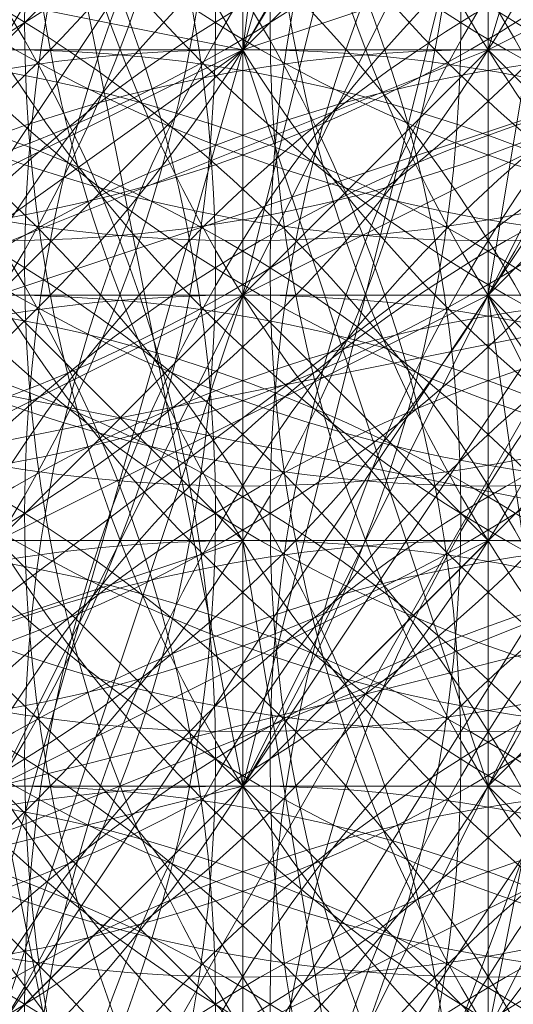
# Model space of a CAD drawing. Units: millimetres. Extents: x 35055 to 46558, y -48325 to -38668.
# Drawn here: x 42059 to 42061, y -43790 to -43786 of the extents above; entities that cross this region are included whole.
import ezdxf

# ---------------------------------------------------------------- set-up
doc = ezdxf.new("R2010")
doc.units = ezdxf.units.MM
doc.layers.add('МАФЫ НАШИ', color=7, linetype='Continuous', lineweight=25)

# ---------------------------------------------------------------- blocks, each defined once
blk = doc.blocks.new('ромь78щ87')
at = {"layer": 'МАФЫ НАШИ', "lineweight": 13}
for points in [[(26566.4593, -12474.626), (26569.1515, -12469.2416), (26573.6385, -12470.139), (26574.5359, -12461.165), (26569.1515, -12469.2416), (26570.0489, -12461.165), (26574.5359, -12461.165), (26577.2281, -12461.165), (26576.3307, -12448.6014), (26574.5359, -12461.165), (26571.8437, -12446.8066), (26576.3307, -12436.9351)], [(26566.4593, -12463.8572), (26570.0489, -12464.7546), (26570.9463, -12465.652), (26570.9463, -12466.5494), (26570.9463, -12467.4468), (26570.9463, -12464.7546), (26570.9463, -12468.3442), (26570.9463, -12465.652), (26570.9463, -12463.8572), (26570.9463, -12464.7546), (26571.8437, -12464.7546), (26570.9463, -12463.8572), (26571.8437, -12463.8572), (26571.8437, -12462.9598), (26572.7411, -12455.7806), (26570.9463, -12462.9598), (26567.3567, -12464.7546), (26568.2541, -12464.7546), (26549.4086, -12465.652)], [(26574.5359, -12456.678), (26574.5359, -12459.3702), (26574.5359, -12455.7806), (26574.5359, -12459.3702), (26573.6385, -12459.3702), (26573.6385, -12462.9598), (26573.6385, -12460.2676), (26573.6385, -12462.9598), (26573.6385, -12462.0624), (26572.7411, -12462.0624), (26572.7411, -12462.9598), (26572.7411, -12460.2676), (26571.8437, -12460.2676), (26571.8437, -12458.4728), (26571.8437, -12459.3702), (26571.8437, -12461.165), (26571.8437, -12464.7546), (26569.1515, -12465.652), (26569.1515, -12464.7546), (26569.1515, -12462.0624), (26568.2541, -12462.0624)], [(26570.9463, -12468.3442), (26570.0489, -12464.7546), (26571.8437, -12462.0624), (26571.8437, -12456.678), (26570.0489, -12462.0624), (26572.7411, -12461.165), (26573.6385, -12461.165), (26573.6385, -12462.0624), (26573.6385, -12460.2676), (26573.6385, -12457.5754), (26574.5359, -12456.678), (26573.6385, -12456.678), (26573.6385, -12457.5754), (26574.5359, -12457.5754), (26574.5359, -12444.1144)], [(26570.0489, -12477.3182), (26570.0489, -12473.7286), (26570.9463, -12473.7286), (26570.9463, -12471.9338), (26570.9463, -12471.0364), (26570.9463, -12470.139), (26571.8437, -12470.139), (26570.9463, -12471.0364), (26573.6385, -12463.8572), (26569.1515, -12471.0364), (26570.0489, -12471.0364), (26573.6385, -12463.8572), (26575.4333, -12444.1144), (26574.5359, -12427.0637), (26569.1515, -12443.217), (26569.1515, -12463.8572), (26567.3567, -12471.0364), (26559.28, -12471.9338), (26565.5619, -12476.4208)], [(26574.5359, -12458.4728), (26573.6385, -12462.9598), (26573.6385, -12463.8572), (26572.7411, -12463.8572), (26572.7411, -12465.652), (26572.7411, -12467.4468)], [(26570.0489, -12447.704), (26570.9463, -12453.9858), (26570.9463, -12455.7806), (26569.1515, -12455.7806), (26569.1515, -12454.8832), (26570.0489, -12455.7806), (26569.1515, -12454.8832), (26570.0489, -12455.7806), (26570.0489, -12457.5754), (26570.0489, -12455.7806), (26570.0489, -12457.5754), (26570.0489, -12454.8832), (26570.9463, -12457.5754), (26568.2541, -12462.9598), (26569.1515, -12463.8572), (26571.8437, -12467.4468), (26567.3567, -12465.652), (26566.4593, -12465.652), (26568.2541, -12462.9598), (26567.3567, -12462.9598), (26565.5619, -12465.652)], [(26573.6385, -12456.678), (26573.6385, -12459.3702), (26572.7411, -12460.2676), (26571.8437, -12463.8572), (26571.8437, -12458.4728)], [(26572.7411, -12461.165), (26572.7411, -12462.9598), (26574.5359, -12462.0624), (26574.5359, -12464.7546), (26575.4333, -12464.7546), (26574.5359, -12465.652), (26575.4333, -12467.4468), (26575.4333, -12462.9598), (26576.3307, -12463.8572), (26576.3307, -12461.165), (26575.4333, -12463.8572), (26576.3307, -12460.2676)], [(26570.9463, -12465.652), (26572.7411, -12465.652), (26572.7411, -12463.8572), (26570.9463, -12464.7546)], [(26571.8437, -12444.1144), (26571.8437, -12453.9858), (26572.7411, -12453.9858), (26572.7411, -12455.7806), (26575.4333, -12453.9858), (26572.7411, -12462.9598), (26572.7411, -12455.7806), (26569.1515, -12462.9598), (26567.3567, -12464.7546), (26570.9463, -12462.9598), (26569.1515, -12462.9598), (26568.2541, -12462.9598), (26567.3567, -12460.2676), (26566.4593, -12460.2676)], [(26570.9463, -12456.678), (26573.6385, -12457.5754), (26573.6385, -12461.165), (26573.6385, -12462.0624), (26573.6385, -12465.652), (26573.6385, -12463.8572), (26569.1515, -12464.7546), (26569.1515, -12465.652), (26568.2541, -12465.652), (26569.1515, -12465.652), (26569.1515, -12466.5494), (26570.0489, -12464.7546), (26570.9463, -12468.3442), (26570.9463, -12465.652), (26569.1515, -12466.5494)], [(26570.0489, -12463.8572), (26572.7411, -12463.8572), (26572.7411, -12462.0624)], [(26574.5359, -12459.3702), (26573.6385, -12462.9598), (26573.6385, -12462.0624), (26573.6385, -12466.5494), (26573.6385, -12462.9598), (26572.7411, -12462.9598), (26575.4333, -12453.9858), (26573.6385, -12462.9598), (26571.8437, -12465.652), (26570.0489, -12465.652), (26573.6385, -12462.9598), (26572.7411, -12462.9598), (26570.0489, -12465.652)], [(26570.9463, -12463.8572), (26571.8437, -12464.7546), (26570.9463, -12464.7546), (26571.8437, -12465.652), (26572.7411, -12464.7546), (26572.7411, -12466.5494)], [(26579.0229, -12443.217), (26579.9203, -12443.217), (26579.0229, -12445.9092), (26575.4333, -12444.1144), (26569.1515, -12443.217), (26573.6385, -12463.8572), (26569.1515, -12463.8572), (26568.2541, -12471.0364), (26568.2541, -12469.2416), (26568.2541, -12470.139), (26569.1515, -12473.7286), (26569.1515, -12475.5234)], [(26565.5619, -12462.9598), (26567.3567, -12464.7546), (26567.3567, -12462.9598), (26565.5619, -12462.9598), (26570.0489, -12462.0624), (26570.0489, -12462.9598), (26569.1515, -12462.9598), (26569.1515, -12463.8572), (26568.2541, -12462.9598), (26569.1515, -12462.9598), (26569.1515, -12462.0624), (26570.0489, -12462.0624), (26570.0489, -12462.9598), (26570.0489, -12463.8572), (26570.0489, -12462.9598), (26570.0489, -12459.3702), (26572.7411, -12459.3702), (26572.7411, -12461.165), (26571.8437, -12461.165), (26571.8437, -12462.9598), (26571.8437, -12462.0624), (26571.8437, -12461.165)], [(26575.4333, -12456.678), (26573.6385, -12462.9598), (26576.3307, -12456.678), (26574.5359, -12462.9598), (26573.6385, -12462.9598), (26571.8437, -12462.9598), (26567.3567, -12462.0624), (26573.6385, -12456.678), (26571.8437, -12462.9598), (26575.4333, -12456.678)], [(26571.8437, -12460.2676), (26571.8437, -12462.9598), (26571.8437, -12459.3702)], [(26574.5359, -12462.0624), (26574.5359, -12462.9598), (26574.5359, -12461.165), (26573.6385, -12462.9598), (26570.0489, -12469.2416), (26571.8437, -12462.9598), (26565.5619, -12467.4468)], [(26569.1515, -12466.5494), (26569.1515, -12465.652), (26570.0489, -12465.652), (26570.0489, -12466.5494), (26569.1515, -12465.652), (26568.2541, -12465.652), (26569.1515, -12465.652), (26570.0489, -12465.652), (26570.0489, -12463.8572), (26570.9463, -12464.7546), (26570.9463, -12465.652), (26571.8437, -12466.5494)], [(26570.9463, -12462.9598), (26571.8437, -12462.9598), (26571.8437, -12462.0624), (26572.7411, -12462.0624), (26571.8437, -12462.0624), (26570.9463, -12462.0624)], [(26570.0489, -12464.7546), (26573.6385, -12462.9598), (26573.6385, -12462.0624), (26573.6385, -12462.9598), (26573.6385, -12461.165), (26573.6385, -12462.0624), (26574.5359, -12462.9598), (26573.6385, -12458.4728), (26574.5359, -12463.8572), (26574.5359, -12461.165), (26575.4333, -12461.165), (26574.5359, -12461.165), (26574.5359, -12462.9598), (26574.5359, -12462.0624), (26574.5359, -12461.165), (26573.6385, -12457.5754), (26573.6385, -12460.2676), (26574.5359, -12461.165), (26575.4333, -12456.678)], [(26575.4333, -12466.5494), (26575.4333, -12465.652), (26575.4333, -12464.7546), (26574.5359, -12463.8572), (26572.7411, -12463.8572), (26572.7411, -12462.9598), (26572.7411, -12462.0624), (26573.6385, -12462.0624), (26573.6385, -12462.9598), (26574.5359, -12462.0624), (26573.6385, -12462.0624), (26575.4333, -12467.4468)], [(26572.7411, -12466.5494), (26573.6385, -12462.0624), (26571.8437, -12465.652), (26568.2541, -12466.5494), (26570.0489, -12465.652), (26572.7411, -12462.9598), (26571.8437, -12462.9598), (26572.7411, -12462.9598), (26572.7411, -12462.0624), (26572.7411, -12462.9598), (26573.6385, -12463.8572), (26572.7411, -12463.8572), (26572.7411, -12457.5754), (26572.7411, -12458.4728), (26572.7411, -12457.5754), (26572.7411, -12456.678), (26572.7411, -12457.5754), (26572.7411, -12459.3702), (26572.7411, -12456.678), (26572.7411, -12458.4728), (26572.7411, -12457.5754), (26574.5359, -12458.4728), (26573.6385, -12457.5754), (26573.6385, -12453.9858)], [(26573.6385, -12466.5494), (26575.4333, -12462.9598), (26572.7411, -12466.5494), (26574.5359, -12462.9598), (26572.7411, -12466.5494), (26571.8437, -12465.652), (26574.5359, -12462.9598), (26575.4333, -12453.9858), (26575.4333, -12462.9598), (26576.3307, -12462.9598), (26575.4333, -12453.9858), (26579.9203, -12450.3962), (26578.1255, -12462.9598), (26579.0229, -12463.8572), (26579.9203, -12450.3962), (26580.8177, -12463.8572), (26578.1255, -12470.139)], [(26573.6385, -12462.9598), (26572.7411, -12463.8572), (26573.6385, -12458.4728), (26573.6385, -12461.165), (26574.5359, -12462.0624), (26574.5359, -12458.4728), (26574.5359, -12460.2676), (26573.6385, -12460.2676), (26574.5359, -12461.165), (26574.5359, -12460.2676), (26574.5359, -12459.3702), (26574.5359, -12458.4728), (26574.5359, -12463.8572), (26573.6385, -12458.4728), (26574.5359, -12458.4728), (26577.2281, -12459.3702), (26578.1255, -12460.2676), (26578.1255, -12459.3702), (26577.2281, -12459.3702), (26577.2281, -12455.7806)], [(26571.8437, -12475.5234), (26571.8437, -12471.0364), (26573.6385, -12471.0364), (26574.5359, -12471.0364), (26573.6385, -12471.0364), (26573.6385, -12472.8312), (26573.6385, -12471.9338), (26574.5359, -12470.139), (26573.6385, -12470.139), (26572.7411, -12463.8572), (26572.7411, -12461.165), (26572.7411, -12452.191), (26570.0489, -12453.0884), (26570.0489, -12451.2936), (26570.0489, -12453.9858), (26570.0489, -12454.8832), (26570.0489, -12455.7806), (26570.0489, -12454.8832), (26570.0489, -12453.9858), (26570.0489, -12454.8832), (26570.0489, -12453.9858), (26569.1515, -12454.8832), (26569.1515, -12452.191)], [(26577.2281, -12452.191), (26576.3307, -12458.4728), (26576.3307, -12457.5754), (26576.3307, -12459.3702), (26576.3307, -12461.165), (26575.4333, -12460.2676), (26575.4333, -12459.3702), (26574.5359, -12461.165), (26575.4333, -12461.165), (26575.4333, -12458.4728), (26575.4333, -12460.2676), (26575.4333, -12462.0624), (26575.4333, -12461.165), (26576.3307, -12461.165), (26575.4333, -12462.0624), (26575.4333, -12462.9598), (26575.4333, -12461.165), (26575.4333, -12462.0624), (26575.4333, -12461.165), (26575.4333, -12462.0624), (26574.5359, -12462.0624), (26571.8437, -12462.9598), (26571.8437, -12462.0624), (26570.9463, -12462.0624)], [(26570.9463, -12466.5494), (26571.8437, -12465.652), (26572.7411, -12465.652), (26572.7411, -12464.7546), (26573.6385, -12464.7546), (26572.7411, -12463.8572), (26572.7411, -12464.7546), (26571.8437, -12464.7546), (26571.8437, -12463.8572), (26572.7411, -12464.7546), (26572.7411, -12463.8572), (26572.7411, -12466.5494)], [(26570.0489, -12464.7546), (26571.8437, -12462.0624), (26569.1515, -12464.7546)], [(26571.8437, -12462.0624), (26571.8437, -12462.9598), (26571.8437, -12460.2676)], [(26572.7411, -12455.7806), (26572.7411, -12462.9598), (26572.7411, -12464.7546), (26571.8437, -12463.8572), (26571.8437, -12465.652), (26571.8437, -12464.7546), (26572.7411, -12470.139)], [(26571.8437, -12467.4468), (26571.8437, -12465.652), (26570.9463, -12461.165), (26570.9463, -12453.9858), (26570.9463, -12456.678), (26570.9463, -12458.4728), (26568.2541, -12459.3702), (26567.3567, -12459.3702), (26567.3567, -12458.4728), (26560.1774, -12459.3702)], [(26572.7411, -12465.652), (26572.7411, -12467.4468)], [(26571.8437, -12467.4468), (26571.8437, -12463.8572), (26571.8437, -12454.8832)], [(26575.4333, -12456.678), (26575.4333, -12457.5754), (26575.4333, -12459.3702), (26576.3307, -12459.3702), (26575.4333, -12458.4728), (26576.3307, -12460.2676), (26575.4333, -12460.2676), (26576.3307, -12460.2676), (26575.4333, -12460.2676), (26575.4333, -12462.9598), (26576.3307, -12460.2676), (26576.3307, -12464.7546), (26575.4333, -12462.9598), (26575.4333, -12462.0624), (26574.5359, -12462.0624), (26573.6385, -12462.0624), (26573.6385, -12462.9598), (26573.6385, -12463.8572), (26573.6385, -12464.7546), (26569.1515, -12466.5494)], [(26566.4593, -12466.5494), (26570.0489, -12465.652), (26568.2541, -12464.7546), (26572.7411, -12462.9598), (26571.8437, -12462.9598), (26571.8437, -12463.8572), (26571.8437, -12464.7546), (26571.8437, -12462.9598), (26571.8437, -12463.8572), (26571.8437, -12462.9598), (26571.8437, -12463.8572), (26570.9463, -12463.8572), (26570.9463, -12462.9598), (26570.0489, -12462.9598), (26570.0489, -12461.165), (26570.0489, -12460.2676), (26570.9463, -12460.2676), (26571.8437, -12460.2676), (26571.8437, -12457.5754), (26571.8437, -12460.2676), (26571.8437, -12456.678), (26573.6385, -12457.5754), (26572.7411, -12455.7806), (26572.7411, -12456.678)], [(26571.8437, -12466.5494), (26573.6385, -12465.652), (26572.7411, -12465.652), (26573.6385, -12464.7546), (26572.7411, -12464.7546), (26572.7411, -12467.4468), (26573.6385, -12464.7546), (26574.5359, -12464.7546), (26573.6385, -12466.5494), (26573.6385, -12465.652), (26573.6385, -12464.7546), (26573.6385, -12462.9598), (26570.9463, -12463.8572), (26566.4593, -12462.9598), (26567.3567, -12462.9598), (26565.5619, -12462.9598)], [(26573.6385, -12467.4468), (26573.6385, -12465.652), (26574.5359, -12465.652), (26574.5359, -12464.7546), (26574.5359, -12463.8572), (26575.4333, -12463.8572), (26574.5359, -12463.8572), (26574.5359, -12464.7546), (26573.6385, -12464.7546), (26573.6385, -12465.652), (26572.7411, -12465.652), (26572.7411, -12468.3442)], [(26574.5359, -12467.4468), (26573.6385, -12464.7546), (26569.1515, -12463.8572), (26567.3567, -12465.652), (26568.2541, -12462.9598), (26568.2541, -12462.0624), (26569.1515, -12461.165), (26568.2541, -12461.165), (26568.2541, -12462.0624), (26568.2541, -12460.2676), (26570.0489, -12460.2676)], [(26575.4333, -12467.4468), (26573.6385, -12462.0624), (26571.8437, -12465.652), (26572.7411, -12466.5494)], [(26570.0489, -12467.4468), (26571.8437, -12465.652), (26571.8437, -12470.139), (26570.9463, -12465.652), (26574.5359, -12464.7546), (26574.5359, -12463.8572), (26574.5359, -12462.0624), (26574.5359, -12462.9598), (26575.4333, -12463.8572), (26575.4333, -12462.0624), (26575.4333, -12462.9598), (26575.4333, -12462.0624), (26574.5359, -12462.9598), (26574.5359, -12468.3442)], [(26571.8437, -12469.2416), (26571.8437, -12465.652), (26572.7411, -12465.652), (26572.7411, -12467.4468)], [(26571.8437, -12466.5494), (26571.8437, -12463.8572), (26572.7411, -12463.8572), (26573.6385, -12463.8572), (26574.5359, -12463.8572), (26573.6385, -12462.9598), (26574.5359, -12462.9598), (26574.5359, -12467.4468), (26574.5359, -12463.8572), (26574.5359, -12467.4468), (26574.5359, -12464.7546), (26574.5359, -12465.652), (26574.5359, -12467.4468), (26574.5359, -12463.8572), (26577.2281, -12461.165), (26577.2281, -12462.9598), (26576.3307, -12466.5494)], [(26569.1515, -12462.9598), (26572.7411, -12462.9598), (26571.8437, -12462.9598), (26571.8437, -12463.8572), (26571.8437, -12464.7546), (26572.7411, -12464.7546), (26572.7411, -12465.652), (26572.7411, -12464.7546), (26572.7411, -12463.8572), (26572.7411, -12462.9598), (26572.7411, -12462.0624)], [(26576.3307, -12462.9598), (26575.4333, -12462.0624), (26574.5359, -12468.3442), (26574.5359, -12467.4468), (26573.6385, -12466.5494), (26571.8437, -12467.4468), (26573.6385, -12464.7546), (26575.4333, -12463.8572), (26576.3307, -12463.8572), (26574.5359, -12467.4468), (26575.4333, -12463.8572), (26573.6385, -12464.7546), (26575.4333, -12464.7546), (26573.6385, -12465.652), (26574.5359, -12465.652)], [(26571.8437, -12462.9598), (26570.9463, -12462.9598), (26571.8437, -12462.9598)], [(26571.8437, -12464.7546), (26572.7411, -12464.7546), (26572.7411, -12462.9598)], [(26571.8437, -12462.9598), (26572.7411, -12465.652), (26573.6385, -12465.652), (26573.6385, -12464.7546), (26572.7411, -12464.7546)], [(26572.7411, -12463.8572), (26572.7411, -12462.9598), (26572.7411, -12463.8572)], [(26572.7411, -12467.4468), (26570.9463, -12468.3442), (26571.8437, -12468.3442), (26570.9463, -12468.3442), (26570.0489, -12468.3442), (26570.9463, -12466.5494), (26571.8437, -12463.8572), (26571.8437, -12467.4468)], [(26571.8437, -12463.8572), (26571.8437, -12464.7546), (26571.8437, -12465.652), (26570.9463, -12465.652), (26571.8437, -12466.5494), (26571.8437, -12465.652), (26571.8437, -12466.5494), (26571.8437, -12465.652), (26571.8437, -12466.5494), (26571.8437, -12468.3442), (26570.9463, -12467.4468), (26573.6385, -12466.5494), (26571.8437, -12466.5494)], [(26572.7411, -12463.8572), (26571.8437, -12463.8572), (26572.7411, -12463.8572)], [(26571.8437, -12463.8572), (26571.8437, -12463.8572)], [(26572.7411, -12463.8572), (26572.7411, -12463.8572)], [(26575.4333, -12464.7546), (26574.5359, -12464.7546), (26573.6385, -12464.7546), (26573.6385, -12465.652), (26573.6385, -12466.5494), (26572.7411, -12465.652), (26572.7411, -12466.5494), (26572.7411, -12465.652), (26572.7411, -12466.5494), (26572.7411, -12465.652), (26573.6385, -12464.7546), (26572.7411, -12464.7546), (26572.7411, -12466.5494), (26572.7411, -12465.652), (26573.6385, -12465.652), (26572.7411, -12463.8572), (26573.6385, -12463.8572), (26573.6385, -12466.5494), (26573.6385, -12464.7546), (26573.6385, -12466.5494), (26573.6385, -12465.652), (26574.5359, -12466.5494), (26578.1255, -12464.7546)], [(26570.9463, -12467.4468), (26570.9463, -12465.652), (26572.7411, -12464.7546), (26572.7411, -12467.4468)], [(26572.7411, -12464.7546), (26570.0489, -12464.7546), (26572.7411, -12464.7546)], [(26571.8437, -12466.5494), (26571.8437, -12465.652), (26571.8437, -12466.5494)]]:
    blk.add_lwpolyline(points, dxfattribs=at)
for points in [[(26572.7411, -12462.0624), (26570.9463, -12465.652), (26571.8437, -12465.652), (26572.7411, -12462.0624), (26570.0489, -12464.7546), (26570.9463, -12465.652)], [(26568.2541, -12464.7546), (26570.9463, -12462.9598), (26571.8437, -12462.9598)]]:
    blk.add_lwpolyline(points, close=True, dxfattribs=at)
at = {"layer": 'МАФЫ НАШИ', "lineweight": 0}
for centre in [(26566.4593, -12458.3731), (26566.4593, -12458.3731), (26567.3567, -12458.3731), (26567.3567, -12458.3731), (26567.3567, -12458.3731), (26567.3567, -12458.3731), (26567.3567, -12458.3731), (26568.2541, -12458.3731), (26568.2541, -12458.3731), (26568.2541, -12458.3731), (26568.2541, -12458.3731), (26568.2541, -12458.3731), (26568.2541, -12458.3731), (26568.2541, -12458.3731), (26569.1515, -12458.3731), (26569.1515, -12458.3731), (26570.0489, -12458.3731), (26570.9463, -12458.3731), (26570.9463, -12458.3731), (26570.9463, -12458.3731), (26570.9463, -12458.3731), (26570.9463, -12458.3731), (26571.8437, -12458.3731), (26571.8437, -12458.3731), (26571.8437, -12458.3731), (26571.8437, -12458.3731), (26572.7411, -12458.3731), (26573.6385, -12458.3731), (26573.6385, -12458.3731), (26573.6385, -12458.3731), (26573.6385, -12458.3731), (26573.6385, -12458.3731), (26574.5359, -12458.3731), (26574.5359, -12458.3731), (26574.5359, -12458.3731), (26574.5359, -12458.3731), (26574.5359, -12458.3731), (26575.4333, -12458.3731), (26575.4333, -12458.3731), (26575.4333, -12458.3731), (26575.4333, -12458.3731), (26575.4333, -12458.3731), (26576.3307, -12458.3731), (26576.3307, -12458.3731), (26576.3307, -12458.3731), (26576.3307, -12458.3731), (26576.3307, -12458.3731), (26576.3307, -12458.3731), (26576.3307, -12458.3731), (26576.3307, -12458.3731), (26576.3307, -12458.3731), (26576.3307, -12458.3731), (26577.2281, -12458.3731), (26577.2281, -12458.3731), (26566.4593, -12459.2705), (26566.4593, -12459.2705), (26566.4593, -12459.2705), (26566.4593, -12459.2705), (26567.3567, -12459.2705), (26567.3567, -12459.2705), (26567.3567, -12459.2705), (26567.3567, -12459.2705), (26567.3567, -12459.2705), (26567.3567, -12459.2705), (26569.1515, -12459.2705), (26569.1515, -12459.2705), (26570.0489, -12459.2705), (26570.0489, -12459.2705), (26571.8437, -12459.2705), (26571.8437, -12459.2705), (26571.8437, -12459.2705), (26572.7411, -12459.2705), (26572.7411, -12459.2705), (26573.6385, -12459.2705), (26573.6385, -12459.2705), (26574.5359, -12459.2705), (26574.5359, -12459.2705), (26574.5359, -12459.2705), (26574.5359, -12459.2705), (26574.5359, -12459.2705), (26575.4333, -12459.2705), (26575.4333, -12459.2705), (26575.4333, -12459.2705), (26575.4333, -12459.2705), (26575.4333, -12459.2705), (26575.4333, -12459.2705), (26575.4333, -12459.2705), (26575.4333, -12459.2705), (26575.4333, -12459.2705), (26576.3307, -12459.2705), (26576.3307, -12459.2705), (26576.3307, -12459.2705), (26576.3307, -12459.2705), (26576.3307, -12459.2705), (26576.3307, -12459.2705), (26576.3307, -12459.2705), (26576.3307, -12459.2705), (26576.3307, -12459.2705), (26576.3307, -12459.2705), (26576.3307, -12459.2705), (26576.3307, -12459.2705), (26577.2281, -12459.2705), (26566.4593, -12460.1679), (26567.3567, -12460.1679), (26567.3567, -12460.1679), (26568.2541, -12460.1679), (26568.2541, -12460.1679), (26569.1515, -12460.1679), (26569.1515, -12460.1679), (26570.0489, -12460.1679), (26571.8437, -12460.1679), (26571.8437, -12460.1679), (26572.7411, -12460.1679), (26572.7411, -12460.1679), (26572.7411, -12460.1679), (26573.6385, -12460.1679), (26573.6385, -12460.1679), (26573.6385, -12460.1679), (26573.6385, -12460.1679), (26574.5359, -12460.1679), (26574.5359, -12460.1679), (26574.5359, -12460.1679), (26575.4333, -12460.1679), (26575.4333, -12460.1679), (26575.4333, -12460.1679), (26575.4333, -12460.1679), (26575.4333, -12460.1679), (26575.4333, -12460.1679), (26575.4333, -12460.1679), (26576.3307, -12460.1679), (26576.3307, -12460.1679), (26576.3307, -12460.1679), (26576.3307, -12460.1679), (26576.3307, -12460.1679), (26576.3307, -12460.1679), (26577.2281, -12460.1679), (26577.2281, -12460.1679), (26566.4593, -12461.0653), (26568.2541, -12461.0653), (26569.1515, -12461.0653), (26570.0489, -12461.0653), (26570.0489, -12461.0653), (26570.0489, -12461.0653), (26571.8437, -12461.0653), (26572.7411, -12461.0653), (26572.7411, -12461.0653), (26572.7411, -12461.0653), (26572.7411, -12461.0653), (26573.6385, -12461.0653), (26573.6385, -12461.0653), (26574.5359, -12461.0653), (26574.5359, -12461.0653), (26574.5359, -12461.0653), (26574.5359, -12461.0653), (26574.5359, -12461.0653), (26574.5359, -12461.0653), (26574.5359, -12461.0653), (26575.4333, -12461.0653), (26575.4333, -12461.0653), (26575.4333, -12461.0653), (26576.3307, -12461.0653), (26576.3307, -12461.0653), (26577.2281, -12461.0653), (26577.2281, -12461.0653), (26577.2281, -12461.0653), (26577.2281, -12461.0653), (26566.4593, -12461.9627), (26566.4593, -12461.9627), (26566.4593, -12461.9627), (26566.4593, -12461.9627), (26567.3567, -12461.9627), (26567.3567, -12461.9627), (26568.2541, -12461.9627), (26568.2541, -12461.9627), (26569.1515, -12461.9627), (26569.1515, -12461.9627), (26569.1515, -12461.9627), (26570.0489, -12461.9627), (26570.0489, -12461.9627), (26570.0489, -12461.9627), (26570.0489, -12461.9627), (26570.0489, -12461.9627), (26570.9463, -12461.9627), (26571.8437, -12461.9627), (26571.8437, -12461.9627), (26571.8437, -12461.9627), (26571.8437, -12461.9627), (26572.7411, -12461.9627), (26573.6385, -12461.9627), (26573.6385, -12461.9627), (26573.6385, -12461.9627), (26573.6385, -12461.9627), (26573.6385, -12461.9627), (26574.5359, -12461.9627), (26574.5359, -12461.9627), (26574.5359, -12461.9627), (26574.5359, -12461.9627), (26574.5359, -12461.9627), (26574.5359, -12461.9627), (26575.4333, -12461.9627), (26575.4333, -12461.9627), (26575.4333, -12461.9627), (26575.4333, -12461.9627), (26575.4333, -12461.9627), (26575.4333, -12461.9627), (26575.4333, -12461.9627), (26576.3307, -12461.9627), (26577.2281, -12461.9627), (26577.2281, -12461.9627), (26577.2281, -12461.9627), (26577.2281, -12461.9627), (26577.2281, -12461.9627), (26577.2281, -12461.9627), (26577.2281, -12461.9627), (26577.2281, -12461.9627), (26566.4593, -12462.8601), (26566.4593, -12462.8601), (26567.3567, -12462.8601), (26568.2541, -12462.8601), (26568.2541, -12462.8601), (26569.1515, -12462.8601), (26570.0489, -12462.8601), (26570.0489, -12462.8601), (26570.0489, -12462.8601), (26570.0489, -12462.8601), (26570.9463, -12462.8601), (26571.8437, -12462.8601), (26571.8437, -12462.8601), (26571.8437, -12462.8601), (26572.7411, -12462.8601), (26572.7411, -12462.8601), (26572.7411, -12462.8601), (26572.7411, -12462.8601), (26572.7411, -12462.8601), (26572.7411, -12462.8601), (26573.6385, -12462.8601), (26573.6385, -12462.8601), (26573.6385, -12462.8601), (26573.6385, -12462.8601), (26574.5359, -12462.8601), (26574.5359, -12462.8601), (26574.5359, -12462.8601), (26574.5359, -12462.8601), (26574.5359, -12462.8601), (26574.5359, -12462.8601), (26574.5359, -12462.8601), (26574.5359, -12462.8601), (26574.5359, -12462.8601), (26574.5359, -12462.8601), (26574.5359, -12462.8601), (26574.5359, -12462.8601), (26575.4333, -12462.8601), (26575.4333, -12462.8601), (26575.4333, -12462.8601), (26575.4333, -12462.8601), (26575.4333, -12462.8601), (26575.4333, -12462.8601), (26575.4333, -12462.8601), (26575.4333, -12462.8601), (26575.4333, -12462.8601), (26575.4333, -12462.8601), (26575.4333, -12462.8601), (26575.4333, -12462.8601), (26576.3307, -12462.8601), (26577.2281, -12462.8601), (26577.2281, -12462.8601), (26577.2281, -12462.8601), (26577.2281, -12462.8601), (26577.2281, -12462.8601), (26577.2281, -12462.8601), (26577.2281, -12462.8601), (26577.2281, -12462.8601), (26577.2281, -12462.8601), (26577.2281, -12462.8601), (26566.4593, -12463.7575), (26569.1515, -12463.7575), (26569.1515, -12463.7575), (26569.1515, -12463.7575), (26570.0489, -12463.7575), (26570.0489, -12463.7575), (26570.9463, -12463.7575), (26572.7411, -12463.7575), (26573.6385, -12463.7575), (26573.6385, -12463.7575), (26573.6385, -12463.7575), (26574.5359, -12463.7575), (26574.5359, -12463.7575), (26574.5359, -12463.7575), (26574.5359, -12463.7575), (26575.4333, -12463.7575), (26575.4333, -12463.7575), (26575.4333, -12463.7575), (26575.4333, -12463.7575), (26575.4333, -12463.7575), (26575.4333, -12463.7575), (26575.4333, -12463.7575), (26575.4333, -12463.7575), (26575.4333, -12463.7575), (26575.4333, -12463.7575), (26575.4333, -12463.7575), (26576.3307, -12463.7575), (26576.3307, -12463.7575), (26576.3307, -12463.7575), (26576.3307, -12463.7575), (26576.3307, -12463.7575), (26577.2281, -12463.7575), (26577.2281, -12463.7575), (26577.2281, -12463.7575), (26577.2281, -12463.7575), (26577.2281, -12463.7575), (26577.2281, -12463.7575), (26577.2281, -12463.7575), (26577.2281, -12463.7575), (26577.2281, -12463.7575), (26577.2281, -12463.7575), (26566.4593, -12464.6549), (26566.4593, -12464.6549), (26566.4593, -12464.6549), (26566.4593, -12464.6549), (26566.4593, -12464.6549), (26566.4593, -12464.6549), (26567.3567, -12464.6549), (26567.3567, -12464.6549), (26567.3567, -12464.6549), (26567.3567, -12464.6549), (26567.3567, -12464.6549), (26567.3567, -12464.6549), (26568.2541, -12464.6549), (26568.2541, -12464.6549), (26569.1515, -12464.6549), (26569.1515, -12464.6549), (26569.1515, -12464.6549), (26569.1515, -12464.6549), (26570.0489, -12464.6549), (26571.8437, -12464.6549), (26572.7411, -12464.6549), (26572.7411, -12464.6549), (26573.6385, -12464.6549), (26573.6385, -12464.6549), (26573.6385, -12464.6549), (26574.5359, -12464.6549), (26575.4333, -12464.6549), (26575.4333, -12464.6549), (26575.4333, -12464.6549), (26575.4333, -12464.6549), (26575.4333, -12464.6549), (26575.4333, -12464.6549), (26575.4333, -12464.6549), (26576.3307, -12464.6549), (26576.3307, -12464.6549), (26576.3307, -12464.6549), (26576.3307, -12464.6549), (26576.3307, -12464.6549), (26577.2281, -12464.6549), (26577.2281, -12464.6549), (26577.2281, -12464.6549), (26577.2281, -12464.6549), (26577.2281, -12464.6549), (26577.2281, -12464.6549), (26577.2281, -12464.6549), (26566.4593, -12465.5523), (26566.4593, -12465.5523), (26567.3567, -12465.5523), (26568.2541, -12465.5523), (26569.1515, -12465.5523), (26570.0489, -12465.5523), (26570.0489, -12465.5523), (26570.0489, -12465.5523), (26570.9463, -12465.5523), (26571.8437, -12465.5523), (26571.8437, -12465.5523), (26571.8437, -12465.5523), (26571.8437, -12465.5523), (26572.7411, -12465.5523), (26572.7411, -12465.5523), (26572.7411, -12465.5523), (26573.6385, -12465.5523), (26574.5359, -12465.5523), (26574.5359, -12465.5523), (26574.5359, -12465.5523), (26575.4333, -12465.5523), (26575.4333, -12465.5523), (26575.4333, -12465.5523), (26575.4333, -12465.5523), (26575.4333, -12465.5523), (26575.4333, -12465.5523), (26576.3307, -12465.5523), (26576.3307, -12465.5523), (26576.3307, -12465.5523), (26576.3307, -12465.5523), (26576.3307, -12465.5523), (26576.3307, -12465.5523), (26576.3307, -12465.5523), (26577.2281, -12465.5523), (26577.2281, -12465.5523), (26577.2281, -12465.5523), (26577.2281, -12465.5523), (26577.2281, -12465.5523), (26566.4593, -12466.4497), (26566.4593, -12466.4497), (26566.4593, -12466.4497), (26566.4593, -12466.4497), (26566.4593, -12466.4497), (26568.2541, -12466.4497), (26568.2541, -12466.4497), (26568.2541, -12466.4497), (26568.2541, -12466.4497), (26569.1515, -12466.4497), (26569.1515, -12466.4497), (26571.8437, -12466.4497), (26572.7411, -12466.4497), (26572.7411, -12466.4497), (26572.7411, -12466.4497), (26573.6385, -12466.4497), (26574.5359, -12466.4497), (26574.5359, -12466.4497), (26574.5359, -12466.4497), (26575.4333, -12466.4497), (26575.4333, -12466.4497), (26576.3307, -12466.4497), (26576.3307, -12466.4497), (26576.3307, -12466.4497), (26576.3307, -12466.4497), (26576.3307, -12466.4497), (26576.3307, -12466.4497), (26577.2281, -12466.4497), (26577.2281, -12466.4497), (26577.2281, -12466.4497), (26577.2281, -12466.4497), (26577.2281, -12466.4497), (26577.2281, -12466.4497), (26567.3567, -12467.3471), (26567.3567, -12467.3471), (26567.3567, -12467.3471), (26567.3567, -12467.3471), (26568.2541, -12467.3471), (26568.2541, -12467.3471), (26570.0489, -12467.3471), (26570.0489, -12467.3471), (26570.0489, -12467.3471), (26570.0489, -12467.3471), (26570.0489, -12467.3471), (26570.0489, -12467.3471), (26571.8437, -12467.3471), (26571.8437, -12467.3471), (26572.7411, -12467.3471), (26572.7411, -12467.3471), (26573.6385, -12467.3471), (26573.6385, -12467.3471), (26573.6385, -12467.3471), (26573.6385, -12467.3471), (26574.5359, -12467.3471), (26574.5359, -12467.3471), (26574.5359, -12467.3471), (26574.5359, -12467.3471), (26574.5359, -12467.3471), (26574.5359, -12467.3471), (26575.4333, -12467.3471), (26575.4333, -12467.3471), (26575.4333, -12467.3471), (26575.4333, -12467.3471), (26575.4333, -12467.3471), (26576.3307, -12467.3471), (26576.3307, -12467.3471), (26576.3307, -12467.3471), (26576.3307, -12467.3471), (26577.2281, -12467.3471), (26577.2281, -12467.3471), (26577.2281, -12467.3471), (26577.2281, -12467.3471), (26568.2541, -12468.2445), (26568.2541, -12468.2445), (26568.2541, -12468.2445), (26569.1515, -12468.2445), (26569.1515, -12468.2445), (26570.0489, -12468.2445), (26570.0489, -12468.2445), (26570.9463, -12468.2445), (26570.9463, -12468.2445), (26571.8437, -12468.2445), (26571.8437, -12468.2445), (26572.7411, -12468.2445), (26573.6385, -12468.2445), (26573.6385, -12468.2445), (26574.5359, -12468.2445), (26574.5359, -12468.2445), (26574.5359, -12468.2445), (26575.4333, -12468.2445), (26575.4333, -12468.2445), (26575.4333, -12468.2445), (26575.4333, -12468.2445), (26576.3307, -12468.2445), (26576.3307, -12468.2445), (26577.2281, -12468.2445), (26567.3567, -12469.1419), (26568.2541, -12469.1419), (26568.2541, -12469.1419), (26569.1515, -12469.1419), (26569.1515, -12469.1419), (26569.1515, -12469.1419), (26570.0489, -12469.1419), (26570.0489, -12469.1419), (26570.9463, -12469.1419), (26571.8437, -12469.1419), (26571.8437, -12469.1419), (26571.8437, -12469.1419), (26573.6385, -12469.1419), (26574.5359, -12469.1419), (26574.5359, -12469.1419), (26574.5359, -12469.1419), (26574.5359, -12469.1419), (26574.5359, -12469.1419), (26575.4333, -12469.1419), (26575.4333, -12469.1419), (26575.4333, -12469.1419), (26576.3307, -12469.1419), (26576.3307, -12469.1419), (26576.3307, -12469.1419), (26576.3307, -12469.1419), (26576.3307, -12469.1419), (26577.2281, -12469.1419), (26566.4593, -12470.0393), (26567.3567, -12470.0393), (26567.3567, -12470.0393), (26567.3567, -12470.0393), (26568.2541, -12470.0393), (26568.2541, -12470.0393), (26570.0489, -12470.0393), (26570.0489, -12470.0393), (26570.0489, -12470.0393), (26570.0489, -12470.0393), (26571.8437, -12470.0393), (26571.8437, -12470.0393), (26572.7411, -12470.0393), (26573.6385, -12470.0393), (26573.6385, -12470.0393), (26574.5359, -12470.0393), (26574.5359, -12470.0393), (26574.5359, -12470.0393), (26575.4333, -12470.0393), (26575.4333, -12470.0393), (26575.4333, -12470.0393), (26575.4333, -12470.0393), (26576.3307, -12470.0393), (26576.3307, -12470.0393), (26576.3307, -12470.0393), (26576.3307, -12470.0393), (26576.3307, -12470.0393), (26577.2281, -12470.0393), (26577.2281, -12470.0393), (26567.3567, -12470.9367), (26567.3567, -12470.9367), (26568.2541, -12470.9367), (26568.2541, -12470.9367), (26568.2541, -12470.9367), (26569.1515, -12470.9367), (26570.0489, -12470.9367), (26570.9463, -12470.9367), (26570.9463, -12470.9367), (26570.9463, -12470.9367), (26571.8437, -12470.9367), (26571.8437, -12470.9367), (26571.8437, -12470.9367), (26573.6385, -12470.9367), (26573.6385, -12470.9367), (26574.5359, -12470.9367), (26574.5359, -12470.9367), (26575.4333, -12470.9367), (26575.4333, -12470.9367), (26575.4333, -12470.9367), (26575.4333, -12470.9367), (26576.3307, -12470.9367), (26576.3307, -12470.9367), (26576.3307, -12470.9367), (26576.3307, -12470.9367), (26576.3307, -12470.9367), (26576.3307, -12470.9367), (26576.3307, -12470.9367), (26576.3307, -12470.9367), (26577.2281, -12470.9367)]:
    blk.add_circle(centre, 5.2847, dxfattribs=at)
at = {"layer": 'МАФЫ НАШИ'}
blk.add_spline([(26214.6777, -16446.071), (27029.6561, -16296.8457), (27621.0675, -15213.2187), (27756.5992, -14449.7542), (27849.6096, -14151.2069), (28926.9421, -13106.6937), (30098.5321, -12630.7427), (30887.7789, -11795.1862), (31069.6223, -10827.8934)], degree=3, dxfattribs=at)

msp = doc.modelspace()

# ---------------------------------------------------------------- block references
at = {"layer": 'МАФЫ НАШИ'}
msp.add_blockref('ромь78щ87', (15488.2443, -31323.502), dxfattribs=at)

doc.saveas('drawing.dxf')
